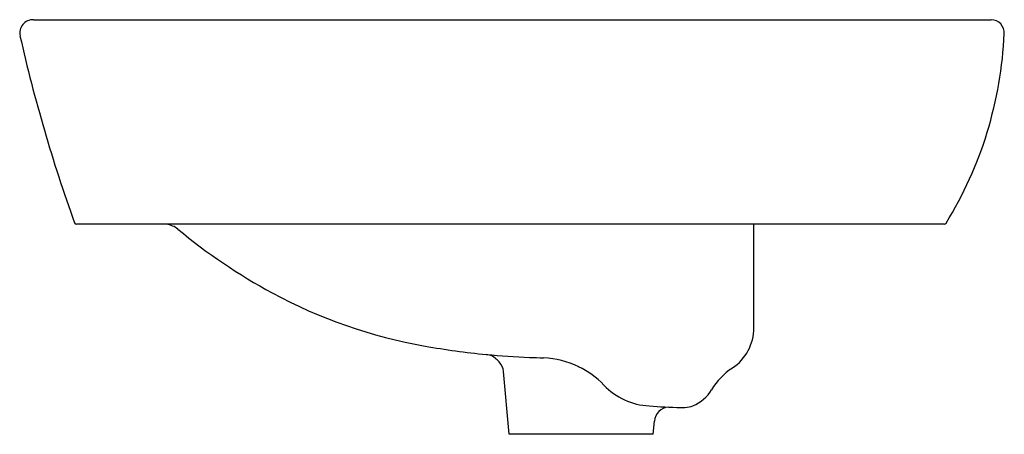
# Model space of a CAD drawing. Units: inches. Extents: x 114.4 to 131.8, y -50.4 to -43.1.
import ezdxf

# ---------------------------------------------------------------- set-up
doc = ezdxf.new("R2010")
doc.units = ezdxf.units.IN
doc.header["$LTSCALE"] = 0.64311
doc.header["$MEASUREMENT"] = 0
doc.layers.get('0').update_dxf_attribs({"color": 255, "linetype": 'CONTINUOUS'})
doc.layers.get('Defpoints').update_dxf_attribs({"linetype": 'CONTINUOUS'})
doc.styles.get("Standard").update_dxf_attribs({"font": 'txt', "width": 0.8})

msp = doc.modelspace()

# ---------------------------------------------------------------- linework, layer by layer
for p, q in [((114.65, -43.092), (131.591, -43.092)), ((130.757, -46.714), (115.413, -46.714)), ((127.393, -48.549), (127.393, -46.714)), ((123.062, -50.434), (122.965, -49.323)), ((126.098, -49.96), (126.173, -49.96)), ((125.614, -50.434), (125.635, -50.201)), ((125.614, -50.434), (123.062, -50.434))]:
    msp.add_line(p, q)
for centre, radius, start, end in [((114.643, -43.328), 0.236, 88.4211, 192.726), ((131.585, -43.328), 0.236, 357.2654, 88.6395), ((124.645, -42.996), 7.185, 343.1194, 357.2654), ((141.821, -37.19), 28.099, 192.726, 199.7554), ((125.001, -43.104), 6.813, 328.196, 343.1194), ((115.413, -46.674), 0.0394, 199.7554, 269.9896), ((116.956, -47.107), 0.394, 66.625, 90), ((116.942, -47.138), 0.428, 52.135, 66.625), ((123.806, -38.851), 10.333, 230.2953, 241.4737), ((130.757, -46.674), 0.0399, 270.4374, 328.196), ((123.158, -39.963), 9.047, 241.7137, 259.9404), ((126.545, -48.551), 0.848, 303.3654, 0.1362), ((123.776, -36.924), 12.147, 259.5777, 264.7269), ((122.584, -49.597), 0.582, 77.0298, 82.5399), ((124.055, -34.04), 15.045, 264.6775, 267.5954), ((122.665, -49.243), 0.219, 46.5297, 77.0298), ((120.32, -51.717), 3.628, 45, 46.5297), ((124.355, -26.654), 22.437, 267.622, 268.2611), ((123.604, -50.654), 1.575, 64.0343, 87.4566), ((122.69, -49.347), 0.276, 5, 45), ((123.729, -50.481), 1.365, 42.2703, 65.5965), ((127.652, -50.234), 1.166, 123.3117, 149.7172), ((125.596, -48.751), 1.18, 223.4669, 267.3075), ((126.07, -49.309), 0.666, 291.6337, 329.6823), ((126.449, -38.161), 11.804, 265.5849, 268.2969), ((125.909, -50.225), 0.276, 96.0377, 175), ((126.128, -49.406), 0.556, 274.6723, 289.7236)]:
    msp.add_arc(centre, radius, start, end)

# ---------------------------------------------------------------- texts
at = {"layer": 'Defpoints'}
for tag, p, s in [('MODELNUMBER', (123.085, -46.71), 'K-14715IN-8'), ('TRADENAME', (123.085, -46.712), 'PARLIAMENT'), ('PRODUCT', (123.085, -46.713), 'BATHROOM SINK')]:
    msp.add_attdef(tag, p, s, height=0.001, dxfattribs=at)

doc.saveas('drawing.dxf')
